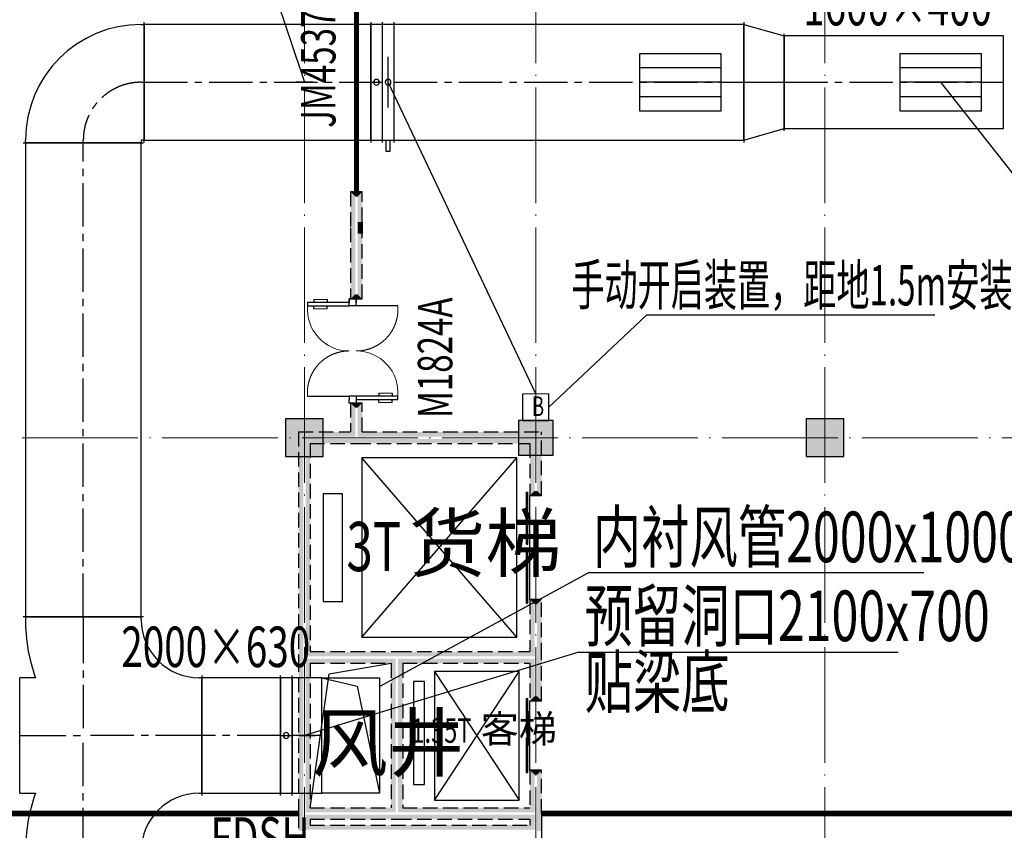
# Model space of a CAD drawing. Units: millimetres. Extents: x -20 to 5049665, y -2 to 1238264.
# Drawn here: x 4019327 to 4036349, y 477310 to 491329 of the extents above; entities that cross this region are included whole.
import ezdxf
from ezdxf.enums import TextEntityAlignment as Align

# ---------------------------------------------------------------- set-up
doc = ezdxf.new("R2010")
doc.units = ezdxf.units.MM
doc.header["$LTSCALE"] = 1000
for name, pattern in [('__DASH', [0.35, 0.25, -0.1]), ('CENTER2', [1.125, 0.75, -0.125, 0.125, -0.125]), ('DASH', [0.35, 0.25, -0.1]), ('DASHED2', [0.375, 0.25, -0.125]), ('DOTE', [2.42, 2, -0.2, 0.02, -0.2])]:
    doc.linetypes.add(name, pattern=pattern)
for name, color, linetype, lineweight in [('COLU', 7, 'Continuous', 40), ('DOTE', 8, 'DOTE', 9), ('H-排烟-标注', 3, 'Continuous', 25), ('H-排烟-阀门-消防', 6, 'Continuous', 25), ('H-文字说明', 3, 'Continuous', 25)]:
    doc.layers.add(name, color=color, linetype=linetype, lineweight=lineweight)
for name, color, linetype in [('DIM_LEAD', 3, 'Continuous'), ('DOOR_FIRE', 4, 'Continuous'), ('DUCT-排烟中心线', 5, 'CENTER2'), ('DUCT-排烟标注', 3, 'Continuous'), ('DUCT-排烟法兰', 4, 'Continuous'), ('DUCT-排烟管', 2, 'Continuous'), ('DUCT-排烟管端线', 4, 'Continuous'), ('DUCT-排烟阀门', 7, 'Continuous'), ('EVTR', 2, 'Continuous'), ('H-留洞标注', 6, 'Continuous'), ('H-通风-设备', 4, 'Continuous'), ('H-风口标注', 3, 'Continuous'), ('PUB_TEXT', 7, 'Continuous'), ('PUB_WALL', 9, 'Continuous'), ('WALL', 7, 'Continuous'), ('WINDOW', 4, 'Continuous'), ('WINDOW_TEXT', 7, 'Continuous'), ('分区', 2, 'Continuous'), ('屋面', 133, 'Continuous')]:
    doc.layers.add(name, color=color, linetype=linetype)
doc.layers.add('DOOR_FIRE_TEXT', color=7, linetype='Continuous', plot=False)
doc.styles.add('_TCH_DIM', font='SIMPLEX', dxfattribs={"bigfont": 'GBCBIG'})
doc.styles.add('_TCH_WINDOW', font='SIMPLEX', dxfattribs={"height": 3.5, "bigfont": 'GBCBIG'})
doc.styles.add('K-HZ', font='tssdeng.shx', dxfattribs={"width": 0.65, "bigfont": 'gbcbig.shx'})
doc.styles.add('WZ', font='tssdeng.shx', dxfattribs={"width": 0.4, "bigfont": '@gbcbig.shx'})

# ---------------------------------------------------------------- blocks, each defined once
blk = doc.blocks.new('1400x1000')
at = {"layer": 'DUCT-排烟标注', "color": 3, "ltscale": 300}
blk.add_lwpolyline([(4604703, 421090), (4606103, 421090), (4606103, 420090), (4604703, 420090)], close=True, dxfattribs=at)
for points in [[(4604703, 420840), (4606103, 420840)], [(4604703, 420590), (4606103, 420590)], [(4604703, 420340), (4606103, 420340)]]:
    blk.add_lwpolyline(points, dxfattribs=at)
blk = doc.blocks.new('tt43t')
at = {"layer": 'H-通风-设备', "color": 6}
blk.add_lwpolyline([(14759792, 952670), (14760248, 952670), (14760248, 953126), (14759792, 953126)], close=True, dxfattribs=at)
at = {"layer": 'H-文字说明', "style": 'K-HZ', "width": 0.7}
blk.add_text('B', height=342, dxfattribs=at).set_placement((14759951, 952743))
blk = doc.blocks.new('1111')
at = {"layer": '屋面', "ltscale": 300}
h = blk.add_hatch(color=7, dxfattribs=at)
h.dxf.hatch_style = 1
h.paths.add_polyline_path([(5587601, 542221), (5587601, 542721), (5587101, 542721), (5587101, 542221)])
h.paths.add_polyline_path([(5587601, 546021), (5587601, 546521), (5587101, 546521), (5587101, 546021)])
h.paths.add_polyline_path([(5587601, 553996), (5587601, 554646), (5586951, 554646), (5586951, 553996)])
h.paths.add_polyline_path([(5587601, 566996), (5587601, 567646), (5586951, 567646), (5586951, 566996)])
h.paths.add_polyline_path([(5587601, 579996), (5587601, 580646), (5586951, 580646), (5586951, 579996)])
h.paths.add_polyline_path([(5587601, 592996), (5587601, 593646), (5586951, 593646), (5586951, 592996)])
h.paths.add_polyline_path([(5587601, 601121), (5587601, 601621), (5587101, 601621), (5587101, 601121)])
h.paths.add_polyline_path([(5587601, 604921), (5587601, 605421), (5587101, 605421), (5587101, 604921)])
h.paths.add_polyline_path([(5578301, 542221), (5578301, 542821), (5577701, 542821), (5577701, 542221)])
h.paths.add_polyline_path([(5578301, 545921), (5578301, 546521), (5577701, 546521), (5577701, 545921)])
h.paths.add_polyline_path([(5578276, 553996), (5578276, 554646), (5577626, 554646), (5577626, 553996)])
h.paths.add_polyline_path([(5578276, 566996), (5578276, 567646), (5577626, 567646), (5577626, 566996)])
h.paths.add_polyline_path([(5578276, 579996), (5578276, 580646), (5577626, 580646), (5577626, 579996)])
h.paths.add_polyline_path([(5578276, 592996), (5578276, 593646), (5577626, 593646), (5577626, 592996)])
h.paths.add_polyline_path([(5578301, 601121), (5578301, 601721), (5577701, 601721), (5577701, 601121)])
h.paths.add_polyline_path([(5578301, 604821), (5578301, 605421), (5577701, 605421), (5577701, 604821)])
h.paths.add_polyline_path([(5569276, 604771), (5569276, 605421), (5568626, 605421), (5568626, 604771)])
h.paths.add_polyline_path([(5569276, 592996), (5569276, 593646), (5568626, 593646), (5568626, 592996)])
h.paths.add_polyline_path([(5569276, 579996), (5569276, 580646), (5568626, 580646), (5568626, 579996)])
h.paths.add_polyline_path([(5569276, 566996), (5569276, 567646), (5568626, 567646), (5568626, 566996)])
h.paths.add_polyline_path([(5569276, 553996), (5569276, 554646), (5568626, 554646), (5568626, 553996)])
h.paths.add_polyline_path([(5569276, 542221), (5569276, 542871), (5568626, 542871), (5568626, 542221)])
h.paths.add_polyline_path([(5560276, 604771), (5560276, 605421), (5559626, 605421), (5559626, 604771)])
h.paths.add_polyline_path([(5560276, 592996), (5560276, 593646), (5559626, 593646), (5559626, 592996)])
h.paths.add_polyline_path([(5560276, 579996), (5560276, 580646), (5559626, 580646), (5559626, 579996)])
h.paths.add_polyline_path([(5560276, 566996), (5560276, 567646), (5559626, 567646), (5559626, 566996)])
h.paths.add_polyline_path([(5560276, 553996), (5560276, 554646), (5559626, 554646), (5559626, 553996)])
h.paths.add_polyline_path([(5560276, 542221), (5560276, 542871), (5559626, 542871), (5559626, 542221)])
h.paths.add_polyline_path([(5551276, 604771), (5551276, 605421), (5550626, 605421), (5550626, 604771)])
h.paths.add_polyline_path([(5551276, 592996), (5551276, 593646), (5550626, 593646), (5550626, 592996)])
h.paths.add_polyline_path([(5551276, 579996), (5551276, 580646), (5550626, 580646), (5550626, 579996)])
h.paths.add_polyline_path([(5551276, 566996), (5551276, 567646), (5550626, 567646), (5550626, 566996)])
h.paths.add_polyline_path([(5551276, 553996), (5551276, 554646), (5550626, 554646), (5550626, 553996)])
h.paths.add_polyline_path([(5551276, 542221), (5551276, 542871), (5550626, 542871), (5550626, 542221)])
h.paths.add_polyline_path([(5542276, 604771), (5542276, 605421), (5541626, 605421), (5541626, 604771)])
h.paths.add_polyline_path([(5542276, 592996), (5542276, 593646), (5541626, 593646), (5541626, 592996)])
h.paths.add_polyline_path([(5542276, 579996), (5542276, 580646), (5541626, 580646), (5541626, 579996)])
h.paths.add_polyline_path([(5542276, 566996), (5542276, 567646), (5541626, 567646), (5541626, 566996)])
h.paths.add_polyline_path([(5542276, 553996), (5542276, 554646), (5541626, 554646), (5541626, 553996)])
h.paths.add_polyline_path([(5542276, 542221), (5542276, 542871), (5541626, 542871), (5541626, 542221)])
h.paths.add_polyline_path([(5533276, 604771), (5533276, 605421), (5532626, 605421), (5532626, 604771)])
h.paths.add_polyline_path([(5533276, 592996), (5533276, 593646), (5532626, 593646), (5532626, 592996)])
h.paths.add_polyline_path([(5533276, 579996), (5533276, 580646), (5532626, 580646), (5532626, 579996)])
h.paths.add_polyline_path([(5533276, 566996), (5533276, 567646), (5532626, 567646), (5532626, 566996)])
h.paths.add_polyline_path([(5533276, 553996), (5533276, 554646), (5532626, 554646), (5532626, 553996)])
h.paths.add_polyline_path([(5533276, 542221), (5533276, 542871), (5532626, 542871), (5532626, 542221)])
h.paths.add_polyline_path([(5524276, 604771), (5524276, 605421), (5523626, 605421), (5523626, 604771)])
h.paths.add_polyline_path([(5524276, 592996), (5524276, 593646), (5523626, 593646), (5523626, 592996)])
h.paths.add_polyline_path([(5524276, 579996), (5524276, 580646), (5523626, 580646), (5523626, 579996)])
h.paths.add_polyline_path([(5524276, 566996), (5524276, 567646), (5523626, 567646), (5523626, 566996)])
h.paths.add_polyline_path([(5524276, 553996), (5524276, 554646), (5523626, 554646), (5523626, 553996)])
h.paths.add_polyline_path([(5524276, 542221), (5524276, 542871), (5523626, 542871), (5523626, 542221)])
h.paths.add_polyline_path([(5515501, 604771), (5515501, 605421), (5514851, 605421), (5514851, 604771)])
h.paths.add_polyline_path([(5514701, 604771), (5514701, 605421), (5514051, 605421), (5514051, 604771)])
h.paths.add_polyline_path([(5515501, 592996), (5515501, 593646), (5514851, 593646), (5514851, 592996)])
h.paths.add_polyline_path([(5514701, 592996), (5514701, 593646), (5514051, 593646), (5514051, 592996)])
h.paths.add_polyline_path([(5515501, 579996), (5515501, 580646), (5514851, 580646), (5514851, 579996)])
h.paths.add_polyline_path([(5514701, 579996), (5514701, 580646), (5514051, 580646), (5514051, 579996)])
h.paths.add_polyline_path([(5515501, 566996), (5515501, 567646), (5514851, 567646), (5514851, 566996)])
h.paths.add_polyline_path([(5514701, 566996), (5514701, 567646), (5514051, 567646), (5514051, 566996)])
h.paths.add_polyline_path([(5515501, 553996), (5515501, 554646), (5514851, 554646), (5514851, 553996)])
h.paths.add_polyline_path([(5514701, 553996), (5514701, 554646), (5514051, 554646), (5514051, 553996)])
h.paths.add_polyline_path([(5515501, 542221), (5515501, 542871), (5514851, 542871), (5514851, 542221)])
h.paths.add_polyline_path([(5514701, 542221), (5514701, 542871), (5514051, 542871), (5514051, 542221)])
h.paths.add_polyline_path([(5505926, 604771), (5505926, 605421), (5505276, 605421), (5505276, 604771)])
h.paths.add_polyline_path([(5505926, 592996), (5505926, 593646), (5505276, 593646), (5505276, 592996)])
h.paths.add_polyline_path([(5505926, 579996), (5505926, 580646), (5505276, 580646), (5505276, 579996)])
h.paths.add_polyline_path([(5505926, 566996), (5505926, 567646), (5505276, 567646), (5505276, 566996)])
h.paths.add_polyline_path([(5505926, 553996), (5505926, 554646), (5505276, 554646), (5505276, 553996)])
h.paths.add_polyline_path([(5505926, 542221), (5505926, 542871), (5505276, 542871), (5505276, 542221)])
h.paths.add_polyline_path([(5497826, 604771), (5497826, 605421), (5497176, 605421), (5497176, 604771)])
h.paths.add_polyline_path([(5497826, 592996), (5497826, 593646), (5497176, 593646), (5497176, 592996)])
h.paths.add_polyline_path([(5497826, 566996), (5497826, 567646), (5497176, 567646), (5497176, 566996)])
h.paths.add_polyline_path([(5497826, 579996), (5497826, 580646), (5497176, 580646), (5497176, 579996)])
h.paths.add_polyline_path([(5497826, 553996), (5497826, 554646), (5497176, 554646), (5497176, 553996)])
h.paths.add_polyline_path([(5497826, 542221), (5497826, 542871), (5497176, 542871), (5497176, 542221)])
h.paths.add_polyline_path([(5493801, 604821), (5493801, 605421), (5493201, 605421), (5493201, 604821)])
h.paths.add_polyline_path([(5493801, 593021), (5493801, 593621), (5493201, 593621), (5493201, 593021)])
h.paths.add_polyline_path([(5493801, 567021), (5493801, 567621), (5493201, 567621), (5493201, 567021)])
h.paths.add_polyline_path([(5493801, 580021), (5493801, 580621), (5493201, 580621), (5493201, 580021)])
h.paths.add_polyline_path([(5493801, 554021), (5493801, 554621), (5493201, 554621), (5493201, 554021)])
h.paths.add_polyline_path([(5493801, 542221), (5493801, 542821), (5493201, 542821), (5493201, 542221)])
h.paths.add_polyline_path([(5488826, 604771), (5488826, 605421), (5488176, 605421), (5488176, 604771)])
h.paths.add_polyline_path([(5488826, 592996), (5488826, 593646), (5488176, 593646), (5488176, 592996)])
h.paths.add_polyline_path([(5488826, 566996), (5488826, 567646), (5488176, 567646), (5488176, 566996)])
h.paths.add_polyline_path([(5488826, 579996), (5488826, 580646), (5488176, 580646), (5488176, 579996)])
h.paths.add_polyline_path([(5488826, 553996), (5488826, 554646), (5488176, 554646), (5488176, 553996)])
h.paths.add_polyline_path([(5488826, 542221), (5488826, 542871), (5488176, 542871), (5488176, 542221)])
h.paths.add_polyline_path([(5479826, 604771), (5479826, 605421), (5479176, 605421), (5479176, 604771)])
h.paths.add_polyline_path([(5479826, 592996), (5479826, 593646), (5479176, 593646), (5479176, 592996)])
h.paths.add_polyline_path([(5479826, 566996), (5479826, 567646), (5479176, 567646), (5479176, 566996)])
h.paths.add_polyline_path([(5479826, 579996), (5479826, 580646), (5479176, 580646), (5479176, 579996)])
h.paths.add_polyline_path([(5479826, 553996), (5479826, 554646), (5479176, 554646), (5479176, 553996)])
h.paths.add_polyline_path([(5479826, 542221), (5479826, 542871), (5479176, 542871), (5479176, 542221)])
h.paths.add_polyline_path([(5470826, 604771), (5470826, 605421), (5470176, 605421), (5470176, 604771)])
h.paths.add_polyline_path([(5470826, 592996), (5470826, 593646), (5470176, 593646), (5470176, 592996)])
h.paths.add_polyline_path([(5470826, 566996), (5470826, 567646), (5470176, 567646), (5470176, 566996)])
h.paths.add_polyline_path([(5470826, 579996), (5470826, 580646), (5470176, 580646), (5470176, 579996)])
h.paths.add_polyline_path([(5470826, 553996), (5470826, 554646), (5470176, 554646), (5470176, 553996)])
h.paths.add_polyline_path([(5470826, 542221), (5470826, 542871), (5470176, 542871), (5470176, 542221)])
h.paths.add_polyline_path([(5465801, 604821), (5465801, 605421), (5465201, 605421), (5465201, 604821)])
h.paths.add_polyline_path([(5465801, 593021), (5465801, 593621), (5465201, 593621), (5465201, 593021)])
h.paths.add_polyline_path([(5465801, 567021), (5465801, 567621), (5465201, 567621), (5465201, 567021)])
h.paths.add_polyline_path([(5465801, 580021), (5465801, 580621), (5465201, 580621), (5465201, 580021)])
h.paths.add_polyline_path([(5465801, 554021), (5465801, 554621), (5465201, 554621), (5465201, 554021)])
h.paths.add_polyline_path([(5465801, 542221), (5465801, 542821), (5465201, 542821), (5465201, 542221)])
h.paths.add_polyline_path([(5461826, 604771), (5461826, 605421), (5461176, 605421), (5461176, 604771)])
h.paths.add_polyline_path([(5461826, 592996), (5461826, 593646), (5461176, 593646), (5461176, 592996)])
h.paths.add_polyline_path([(5461826, 566996), (5461826, 567646), (5461176, 567646), (5461176, 566996)])
h.paths.add_polyline_path([(5461826, 579996), (5461826, 580646), (5461176, 580646), (5461176, 579996)])
h.paths.add_polyline_path([(5461826, 553996), (5461826, 554646), (5461176, 554646), (5461176, 553996)])
h.paths.add_polyline_path([(5461826, 542221), (5461826, 542871), (5461176, 542871), (5461176, 542221)])
h.paths.add_polyline_path([(5453726, 604771), (5453726, 605421), (5453076, 605421), (5453076, 604771)])
h.paths.add_polyline_path([(5453726, 592996), (5453726, 593646), (5453076, 593646), (5453076, 592996)])
h.paths.add_polyline_path([(5453726, 579996), (5453726, 580646), (5453076, 580646), (5453076, 579996)])
h.paths.add_polyline_path([(5453726, 566996), (5453726, 567646), (5453076, 567646), (5453076, 566996)])
h.paths.add_polyline_path([(5453726, 553996), (5453726, 554646), (5453076, 554646), (5453076, 553996)])
h.paths.add_polyline_path([(5453726, 542221), (5453726, 542871), (5453076, 542871), (5453076, 542221)])
h.paths.add_polyline_path([(5444951, 604771), (5444951, 605421), (5444301, 605421), (5444301, 604771)])
h.paths.add_polyline_path([(5444151, 604771), (5444151, 605421), (5443501, 605421), (5443501, 604771)])
h.paths.add_polyline_path([(5444951, 592996), (5444951, 593646), (5444301, 593646), (5444301, 592996)])
h.paths.add_polyline_path([(5444151, 592996), (5444151, 593646), (5443501, 593646), (5443501, 592996)])
h.paths.add_polyline_path([(5444951, 579996), (5444951, 580646), (5444301, 580646), (5444301, 579996)])
h.paths.add_polyline_path([(5444151, 579996), (5444151, 580646), (5443501, 580646), (5443501, 579996)])
h.paths.add_polyline_path([(5444951, 566996), (5444951, 567646), (5444301, 567646), (5444301, 566996)])
h.paths.add_polyline_path([(5444151, 566996), (5444151, 567646), (5443501, 567646), (5443501, 566996)])
h.paths.add_polyline_path([(5444951, 553996), (5444951, 554646), (5444301, 554646), (5444301, 553996)])
h.paths.add_polyline_path([(5444151, 553996), (5444151, 554646), (5443501, 554646), (5443501, 553996)])
h.paths.add_polyline_path([(5444951, 542221), (5444951, 542871), (5444301, 542871), (5444301, 542221)])
h.paths.add_polyline_path([(5444151, 542221), (5444151, 542871), (5443501, 542871), (5443501, 542221)])
h.paths.add_polyline_path([(5435376, 604771), (5435376, 605421), (5434726, 605421), (5434726, 604771)])
h.paths.add_polyline_path([(5435376, 592996), (5435376, 593646), (5434726, 593646), (5434726, 592996)])
h.paths.add_polyline_path([(5435376, 579996), (5435376, 580646), (5434726, 580646), (5434726, 579996)])
h.paths.add_polyline_path([(5435376, 566996), (5435376, 567646), (5434726, 567646), (5434726, 566996)])
h.paths.add_polyline_path([(5435376, 553996), (5435376, 554646), (5434726, 554646), (5434726, 553996)])
h.paths.add_polyline_path([(5435376, 542221), (5435376, 542871), (5434726, 542871), (5434726, 542221)])
h.paths.add_polyline_path([(5426376, 604771), (5426376, 605421), (5425726, 605421), (5425726, 604771)])
h.paths.add_polyline_path([(5426376, 592996), (5426376, 593646), (5425726, 593646), (5425726, 592996)])
h.paths.add_polyline_path([(5426376, 579996), (5426376, 580646), (5425726, 580646), (5425726, 579996)])
h.paths.add_polyline_path([(5426376, 566996), (5426376, 567646), (5425726, 567646), (5425726, 566996)])
h.paths.add_polyline_path([(5426376, 553996), (5426376, 554646), (5425726, 554646), (5425726, 553996)])
h.paths.add_polyline_path([(5426376, 542221), (5426376, 542871), (5425726, 542871), (5425726, 542221)])
h.paths.add_polyline_path([(5417376, 604771), (5417376, 605421), (5416726, 605421), (5416726, 604771)])
h.paths.add_polyline_path([(5417376, 592996), (5417376, 593646), (5416726, 593646), (5416726, 592996)])
h.paths.add_polyline_path([(5417376, 579996), (5417376, 580646), (5416726, 580646), (5416726, 579996)])
h.paths.add_polyline_path([(5417376, 566996), (5417376, 567646), (5416726, 567646), (5416726, 566996)])
h.paths.add_polyline_path([(5417376, 553996), (5417376, 554646), (5416726, 554646), (5416726, 553996)])
h.paths.add_polyline_path([(5417376, 542221), (5417376, 542871), (5416726, 542871), (5416726, 542221)])
h.paths.add_polyline_path([(5408376, 604771), (5408376, 605421), (5407726, 605421), (5407726, 604771)])
h.paths.add_polyline_path([(5408376, 592996), (5408376, 593646), (5407726, 593646), (5407726, 592996)])
h.paths.add_polyline_path([(5408376, 579996), (5408376, 580646), (5407726, 580646), (5407726, 579996)])
h.paths.add_polyline_path([(5408376, 566996), (5408376, 567646), (5407726, 567646), (5407726, 566996)])
h.paths.add_polyline_path([(5408376, 553996), (5408376, 554646), (5407726, 554646), (5407726, 553996)])
h.paths.add_polyline_path([(5408376, 542221), (5408376, 542871), (5407726, 542871), (5407726, 542221)])
h.paths.add_polyline_path([(5399376, 604771), (5399376, 605421), (5398726, 605421), (5398726, 604771)])
h.paths.add_polyline_path([(5399376, 592996), (5399376, 593646), (5398726, 593646), (5398726, 592996)])
h.paths.add_polyline_path([(5399376, 579996), (5399376, 580646), (5398726, 580646), (5398726, 579996)])
h.paths.add_polyline_path([(5399376, 566996), (5399376, 567646), (5398726, 567646), (5398726, 566996)])
h.paths.add_polyline_path([(5399376, 553996), (5399376, 554646), (5398726, 554646), (5398726, 553996)])
h.paths.add_polyline_path([(5399376, 542221), (5399376, 542871), (5398726, 542871), (5398726, 542221)])
h.paths.add_polyline_path([(5390376, 604771), (5390376, 605421), (5389726, 605421), (5389726, 604771)])
h.paths.add_polyline_path([(5390376, 592996), (5390376, 593646), (5389726, 593646), (5389726, 592996)])
h.paths.add_polyline_path([(5390376, 579996), (5390376, 580646), (5389726, 580646), (5389726, 579996)])
h.paths.add_polyline_path([(5390376, 566996), (5390376, 567646), (5389726, 567646), (5389726, 566996)])
h.paths.add_polyline_path([(5390376, 553996), (5390376, 554646), (5389726, 554646), (5389726, 553996)])
h.paths.add_polyline_path([(5390376, 542221), (5390376, 542871), (5389726, 542871), (5389726, 542221)])
h.paths.add_polyline_path([(5381301, 604821), (5381301, 605421), (5380701, 605421), (5380701, 604821)])
h.paths.add_polyline_path([(5381301, 601121), (5381301, 601721), (5380701, 601721), (5380701, 601121)])
h.paths.add_polyline_path([(5381376, 592996), (5381376, 593646), (5380726, 593646), (5380726, 592996)])
h.paths.add_polyline_path([(5381376, 579996), (5381376, 580646), (5380726, 580646), (5380726, 579996)])
h.paths.add_polyline_path([(5381376, 566996), (5381376, 567646), (5380726, 567646), (5380726, 566996)])
h.paths.add_polyline_path([(5381376, 553996), (5381376, 554646), (5380726, 554646), (5380726, 553996)])
h.paths.add_polyline_path([(5381301, 545921), (5381301, 546521), (5380701, 546521), (5380701, 545921)])
h.paths.add_polyline_path([(5381301, 542221), (5381301, 542821), (5380701, 542821), (5380701, 542221)])
h.paths.add_polyline_path([(5371901, 604921), (5371901, 605421), (5371401, 605421), (5371401, 604921)])
h.paths.add_polyline_path([(5371901, 601121), (5371901, 601621), (5371401, 601621), (5371401, 601121)])
h.paths.add_polyline_path([(5372051, 592996), (5372051, 593646), (5371401, 593646), (5371401, 592996)])
h.paths.add_polyline_path([(5372051, 579996), (5372051, 580646), (5371401, 580646), (5371401, 579996)])
h.paths.add_polyline_path([(5372051, 566996), (5372051, 567646), (5371401, 567646), (5371401, 566996)])
h.paths.add_polyline_path([(5372051, 553996), (5372051, 554646), (5371401, 554646), (5371401, 553996)])
h.paths.add_polyline_path([(5371901, 546021), (5371901, 546521), (5371401, 546521), (5371401, 546021)])
h.paths.add_polyline_path([(5371901, 542221), (5371901, 542721), (5371401, 542721), (5371401, 542221)])
at = {"layer": 'COLU', "color": 6, "lineweight": -3}
for points in [[(5461826, 579996), (5461826, 580646), (5461176, 580646), (5461176, 579996)], [(5470826, 579996), (5470826, 580646), (5470176, 580646), (5470176, 579996)], [(5465801, 580021), (5465801, 580621), (5465201, 580621), (5465201, 580021)]]:
    blk.add_lwpolyline(points, close=True, dxfattribs=at)
blk = doc.blocks.new('$DorLib2D$00000013')
at = {"linetype": 'DASHED2'}
for p, q in [((-0.4333, 0.3972), (-0.4333, -0.0028)), ((0.4333, -0.4694), (0.4333, -0.0694))]:
    blk.add_line(p, q, dxfattribs=at)
for p, q in [((0.4333, 0.3972), (0.4333, -0.0028)), ((0.4667, 0.3972), (0.4333, 0.3972)), ((0.4667, -0.0028), (0.4667, 0.3972)), ((0.4051, 0.3441), (0.4333, 0.3441)), ((0.4949, 0.3441), (0.4667, 0.3441)), ((0.4051, 0.2158), (0.4333, 0.2158)), ((0.4949, 0.2158), (0.4667, 0.2158)), ((-0.5, -0.0028), (-0.4667, -0.0028)), ((-0.4333, -0.0028), (-0.5, -0.0028)), ((-0.5, -0.0028), (-0.5, -0.0694)), ((-0.5, -0.0028), (-0.5, -0.0028)), ((-0.4333, -0.0694), (-0.5, -0.0694)), ((-0.5, -0.0694), (-0.5, -0.0694)), ((-0.5, -0.0694), (-0.4667, -0.0694)), ((-0.4333, -0.0028), (-0.4667, -0.0028)), ((-0.4667, -0.0694), (-0.4667, -0.4694)), ((-0.4333, -0.0694), (-0.4667, -0.0694)), ((-0.4333, -0.0028), (-0.4333, -0.0694)), ((-0.4333, -0.4694), (-0.4333, -0.0694)), ((0.4333, -0.0028), (0.4333, -0.0694)), ((0.4333, -0.0028), (0.4667, -0.0028)), ((0.4333, -0.0028), (0.5, -0.0028)), ((0.4333, -0.0694), (0.4667, -0.0694)), ((0.5, -0.0694), (0.4667, -0.0694)), ((0.5, -0.0028), (0.5, -0.0694)), ((0.5, -0.0028), (0.5, -0.0028)), ((0.5, -0.0694), (0.5, -0.0694)), ((-0.4949, -0.2798), (-0.4667, -0.2798)), ((-0.4051, -0.2798), (-0.4333, -0.2798)), ((-0.4949, -0.4081), (-0.4667, -0.4081)), ((-0.4667, -0.4694), (-0.4333, -0.4694)), ((-0.4051, -0.4081), (-0.4333, -0.4081))]:
    blk.add_line(p, q)
at = {"lineweight": 13}
for p, q in [((0.4051, 0.3441), (0.4051, 0.2158)), ((0.4949, 0.3441), (0.4949, 0.2158)), ((-0.4949, -0.4081), (-0.4949, -0.2798)), ((-0.4051, -0.4081), (-0.4051, -0.2798))]:
    blk.add_line(p, q, dxfattribs=at)
at = {"linetype": 'DASHED2', "lineweight": 13}
for centre, start, end in [((-0.4, -0.0014), 359.80068, 94.78054), ((0.4, -0.0708), 179.80068, 274.78054)]:
    blk.add_arc(centre, 0.4, start, end, dxfattribs=at)
at = {"lineweight": 13}
for centre, start, end in [((0.4, -0.0014), 85.21946, 180.19932), ((-0.4, -0.0708), 265.21946, 0.19932)]:
    blk.add_arc(centre, 0.4, start, end, dxfattribs=at)
blk = doc.blocks.new('$DORLIB2D$00000127')
at = {"color": 0}
for points in [[(-0.5333, 0.7949), (-0.5333, 0.6904)], [(-0.0333, 0.7949), (-0.5333, 0.7949)], [(-0.0333, 0.7949), (-0.0333, 0.6904)], [(0.5333, 0.7949), (0.0333, 0.7949)], [(0.0333, 0.7949), (0.0333, 0.6904)], [(0.5333, 0.7949), (0.5333, 0.6904)], [(-0.0333, 0.6904), (-0.5333, 0.6904)], [(0.5333, 0.6904), (0.0333, 0.6904)], [(0.5, 0.5), (-0.5, 0.5)]]:
    blk.add_lwpolyline(points, dxfattribs=at)
blk = doc.blocks.new('$DorLib2D$00000213')
at = {"color": 0, "linetype": 'DASH', "const_width": 0.02}
blk.add_lwpolyline([(0.5, 0), (-0.5, 0)], dxfattribs=at)
blk = doc.blocks.new('24061201')
at = {"layer": 'PUB_WALL', "linetype": 'ByBlock'}
for points in [[(654885.2, 626316.4), (654685.2, 626316.4), (654765.2, 626236.4), (654805.2, 626236.4)], [(654685.2, 626316.4), (654685.2, 625696.4), (654765.2, 625696.4), (654765.2, 626236.4)], [(654885.2, 625796.4), (654885.2, 626316.4), (654805.2, 626236.4), (654805.2, 625716.4)], [(654885.2, 625796.4), (654885.2, 625796.4), (654885.2, 625716.4), (654805.2, 625716.4)], [(654885.2, 625796.4), (654885.2, 625596.4), (654805.2, 625596.4), (654805.2, 625796.4)], [(654685.2, 625696.4), (654685.2, 624466.4), (654765.2, 624546.4), (654765.2, 625696.4)], [(654885.2, 625596.4), (654885.2, 625596.4), (654885.2, 625676.4), (654805.2, 625676.4)], [(654885.2, 624466.4), (654885.2, 625596.4), (654805.2, 625676.4), (654805.2, 624546.4)], [(654685.2, 624466.4), (654885.2, 624466.4), (654805.2, 624546.4), (654765.2, 624546.4)], [(654885.2, 622666.4), (654685.2, 622666.4), (654765.2, 622586.4), (654805.2, 622586.4)], [(654685.2, 622666.4), (654685.2, 622166.4), (654765.2, 622086.4), (654765.2, 622586.4)], [(654885.2, 622166.4), (654885.2, 622666.4), (654805.2, 622586.4), (654805.2, 622086.4)], [(653785.2, 622166.4), (654685.2, 622166.4), (654765.2, 622086.4), (653865.2, 622086.4)], [(653785.2, 622166.4), (653785.2, 618266.4), (653865.2, 618266.4), (653865.2, 622086.4)], [(654885.2, 622166.4), (657985.2, 622166.4), (657905.2, 622086.4), (654805.2, 622086.4)], [(657985.2, 621066.4), (657985.2, 622166.4), (657905.2, 622086.4), (657905.2, 621146.4)], [(653985.2, 621966.4), (654785.2, 621966.4), (654785.2, 622046.4), (653905.2, 622046.4)], [(653985.2, 621966.4), (653985.2, 618366.4), (653905.2, 618286.4), (653905.2, 622046.4)], [(654785.2, 621966.4), (657785.2, 621966.4), (657865.2, 622046.4), (654785.2, 622046.4)], [(657785.2, 621966.4), (657785.2, 621066.4), (657865.2, 621146.4), (657865.2, 622046.4)], [(657785.2, 621066.4), (657985.2, 621066.4), (657905.2, 621146.4), (657865.2, 621146.4)], [(657985.2, 619266.4), (657785.2, 619266.4), (657865.2, 619186.4), (657905.2, 619186.4)], [(657785.2, 619266.4), (657785.2, 618366.4), (657865.2, 618286.4), (657865.2, 619186.4)], [(657985.2, 618266.4), (657985.2, 619266.4), (657905.2, 619186.4), (657905.2, 618266.4)], [(653785.2, 618266.4), (653785.2, 615564.8), (653865.2, 615564.8), (653865.2, 618266.4)], [(653985.2, 618366.4), (655485.2, 618366.4), (655485.2, 618286.4), (653905.2, 618286.4)], [(655485.2, 618366.4), (657785.2, 618366.4), (657865.2, 618286.4), (655485.2, 618286.4)], [(657985.2, 617516.4), (657985.2, 618266.4), (657905.2, 618266.4), (657905.2, 617596.4)], [(653985.2, 618166.4), (653985.2, 615666.4), (653905.2, 615586.4), (653905.2, 618246.4)], [(653985.2, 618166.4), (655385.2, 618166.4), (655465.2, 618246.4), (653905.2, 618246.4)], [(655385.2, 618166.4), (655385.2, 615666.4), (655465.2, 615586.4), (655465.2, 618246.4)], [(655585.2, 618166.4), (657785.2, 618166.4), (657865.2, 618246.4), (655505.2, 618246.4)], [(655585.2, 618166.4), (655585.2, 615666.4), (655505.2, 615586.4), (655505.2, 618246.4)], [(657785.2, 618166.4), (657785.2, 617516.4), (657865.2, 617596.4), (657865.2, 618246.4)], [(657785.2, 617516.4), (657985.2, 617516.4), (657905.2, 617596.4), (657865.2, 617596.4)], [(657985.2, 616316.4), (657785.2, 616316.4), (657865.2, 616236.4), (657905.2, 616236.4)], [(657785.2, 616316.4), (657785.2, 615666.4), (657865.2, 615586.4), (657865.2, 616236.4)], [(657985.2, 615566.4), (657985.2, 616316.4), (657905.2, 616236.4), (657905.2, 615566.4)], [(653785.2, 615566.4), (653785.2, 615266.4), (653865.2, 615266.4), (653865.2, 615566.4)], [(653985.2, 615666.4), (655385.2, 615666.4), (655465.2, 615586.4), (653905.2, 615586.4)], [(653985.2, 615466.4), (655485.2, 615466.4), (655485.2, 615546.4), (653905.2, 615546.4)], [(653985.2, 615466.4), (653985.2, 615366.4), (653905.2, 615286.4), (653905.2, 615546.4)], [(655485.2, 615466.4), (657785.2, 615466.4), (657865.2, 615546.4), (655485.2, 615546.4)], [(655585.2, 615666.4), (657785.2, 615666.4), (657865.2, 615586.4), (655505.2, 615586.4)], [(657785.2, 615466.4), (657785.2, 615366.4), (657865.2, 615286.4), (657865.2, 615546.4)], [(657985.2, 615566.4), (657985.2, 615266.4), (657905.2, 615266.4), (657905.2, 615566.4)], [(653985.2, 615366.4), (657785.2, 615366.4), (657865.2, 615286.4), (653905.2, 615286.4)]]:
    blk.add_hatch(color=252, dxfattribs=at).paths.add_polyline_path(points)
at = {"color": 252}
for p, q in [((656133.7, 618023.5), (657596, 615800)), ((656133.7, 615800), (657596, 618023.5))]:
    blk.add_line(p, q, dxfattribs=at)
for points in [[(656133.7, 615800), (657596, 615800), (657596, 618023.5), (656133.7, 618023.5)], [(655770.6, 616067.2), (655962.3, 616067.2), (655962.3, 617849.4), (655770.6, 617849.4)]]:
    blk.add_lwpolyline(points, close=True, dxfattribs=at)
at = {"color": 252, "linetype": '__DASH', "const_width": 100}
for points in [[(563985.2, 615566.4), (653785.2, 615566.4)], [(685785.2, 615566.4), (657985.2, 615566.4)]]:
    blk.add_lwpolyline(points, dxfattribs=at)
at = {"layer": 'DOTE', "color": 250}
for p, q in [((653885.2, 577724.5), (653885.2, 654168.1)), ((657885.2, 577724.5), (657885.2, 654168.1)), ((662885.2, 577724.5), (662885.2, 654168.1)), ((561885.2, 622066.4), (781885.2, 622066.4))]:
    blk.add_line(p, q, dxfattribs=at)
at = {"layer": 'EVTR', "color": 252}
for p, q in [((657560.2, 621716.4), (654880.2, 621716.4)), ((654880.2, 621716.4), (654880.2, 618616.4)), ((654880.2, 618616.4), (657560.2, 621716.4)), ((657560.2, 618616.4), (654880.2, 621716.4)), ((657560.2, 618616.4), (657560.2, 621716.4)), ((654545.2, 621096.4), (654210.2, 621096.4)), ((654210.2, 621096.4), (654210.2, 619236.4)), ((654545.2, 619236.4), (654545.2, 621096.4)), ((654210.2, 619236.4), (654545.2, 619236.4)), ((654880.2, 618616.4), (657560.2, 618616.4))]:
    blk.add_line(p, q, dxfattribs=at)
at = {"layer": 'WALL', "color": 252, "linetype": 'ByBlock'}
for p, q in [((654885.2, 626316.4), (654685.2, 626316.4)), ((654685.2, 626316.4), (654685.2, 625696.4)), ((654885.2, 625796.4), (654885.2, 626316.4)), ((654885.2, 625796.4), (654885.2, 625796.4)), ((654885.2, 625796.4), (654885.2, 625596.4)), ((654685.2, 625696.4), (654685.2, 624466.4)), ((654885.2, 625596.4), (654885.2, 625596.4)), ((654885.2, 624466.4), (654885.2, 625596.4)), ((654685.2, 624466.4), (654885.2, 624466.4)), ((654885.2, 622666.4), (654685.2, 622666.4)), ((654685.2, 622666.4), (654685.2, 622166.4)), ((654885.2, 622166.4), (654885.2, 622666.4)), ((653785.2, 622166.4), (654685.2, 622166.4)), ((653785.2, 622166.4), (653785.2, 618266.4)), ((654885.2, 622166.4), (657985.2, 622166.4)), ((657985.2, 621066.4), (657985.2, 622166.4)), ((653985.2, 621966.4), (654785.2, 621966.4)), ((653985.2, 621966.4), (653985.2, 618366.4)), ((654785.2, 621966.4), (657785.2, 621966.4)), ((657785.2, 621966.4), (657785.2, 621066.4)), ((657785.2, 621066.4), (657985.2, 621066.4)), ((657985.2, 619266.4), (657785.2, 619266.4)), ((657785.2, 619266.4), (657785.2, 618366.4)), ((657985.2, 618266.4), (657985.2, 619266.4)), ((653785.2, 618266.4), (653785.2, 615564.8)), ((653985.2, 618366.4), (655485.2, 618366.4)), ((655485.2, 618366.4), (657785.2, 618366.4)), ((657985.2, 617516.4), (657985.2, 618266.4)), ((653985.2, 618166.4), (653985.2, 615666.4)), ((653985.2, 618166.4), (655385.2, 618166.4)), ((655385.2, 618166.4), (655385.2, 615666.4)), ((655585.2, 618166.4), (657785.2, 618166.4)), ((655585.2, 618166.4), (655585.2, 615666.4)), ((657785.2, 618166.4), (657785.2, 617516.4)), ((657785.2, 617516.4), (657985.2, 617516.4)), ((657985.2, 616316.4), (657785.2, 616316.4)), ((657785.2, 616316.4), (657785.2, 615666.4)), ((657985.2, 615566.4), (657985.2, 616316.4)), ((653785.2, 615566.4), (653785.2, 615266.4)), ((653985.2, 615666.4), (655385.2, 615666.4)), ((655585.2, 615666.4), (657785.2, 615666.4)), ((657985.2, 615566.4), (657985.2, 615266.4)), ((653985.2, 615466.4), (655485.2, 615466.4)), ((653985.2, 615466.4), (653985.2, 615366.4)), ((653985.2, 615366.4), (657785.2, 615366.4)), ((655485.2, 615466.4), (657785.2, 615466.4)), ((657785.2, 615466.4), (657785.2, 615366.4))]:
    blk.add_line(p, q, dxfattribs=at)
at = {"layer": '屋面', "color": 252, "ltscale": 300}
for p, q in [((654314.9, 617981.1), (655385.2, 618166.4)), ((653985.2, 615666.4), (654314.9, 617981.1))]:
    blk.add_line(p, q, dxfattribs=at)
blk.add_lwpolyline([(657985.2, 615566.4), (657985.2, 609066.4), (653885.2, 609066.4), (653885.2, 600666.4), (657985.2, 600666.4), (657985.2, 584066.4), (685885.2, 584068.9), (685885.2, 594366.4), (689785.2, 594366.4), (689785.2, 606066.4), (685785.2, 606066.4), (685785.2, 615566.4), (657985.2, 615566.4)], dxfattribs=at)
at = {"layer": 'DOOR_FIRE', "color": 252, "linetype": 'ByBlock'}
ref = blk.add_blockref('$DorLib2D$00000213', (654785.2, 628566.4), dxfattribs=dict(at, xscale=-4500, yscale=4500, zscale=-4500, rotation=270))
ref.add_attrib('A', 'JM4537', (654422.9, 627426.4), dxfattribs={"layer": 'DOOR_FIRE_TEXT', "linetype": 'ByBlock', "height": 595, "rotation": 90, "style": '_TCH_WINDOW', "width": 0.705882})
at = {"layer": 'WINDOW', "color": 252, "linetype": 'ByBlock'}
ref = blk.add_blockref('$DorLib2D$00000013', (654785.2, 623566.4), dxfattribs=dict(at, xscale=1800, yscale=1800, zscale=1800, rotation=270))
ref.add_attrib('A', 'M1824A', (656441.7, 622406.4), dxfattribs={"layer": 'WINDOW_TEXT', "linetype": 'ByBlock', "height": 595, "rotation": 90, "style": '_TCH_WINDOW', "width": 0.705882})
at = {"layer": 'WINDOW', "color": 252, "xscale": 1800, "yscale": -200, "zscale": 1800, "rotation": 270}
blk.add_blockref('$DORLIB2D$00000127', (657885.2, 620166.4), dxfattribs=at)
at = {"layer": 'WINDOW', "color": 252, "linetype": 'ByBlock', "xscale": 1200, "yscale": -200, "zscale": 1200, "rotation": 270}
blk.add_blockref('$DORLIB2D$00000127', (657885.2, 616916.4), dxfattribs=at)
at = {"layer": '屋面', "color": 252, "linetype": 'DASH'}
blk.add_blockref('1111', (-4807615.8, 41745.2), dxfattribs=at)
at = {"layer": 'PUB_TEXT', "color": 252, "style": '_TCH_DIM'}
for s, height, p in [('货梯', 964.54, (655698, 619759.4)), ('风井', 964.54, (654014.2, 616310.4)), ('客梯', 482.27, (656933.6, 616789.5))]:
    blk.add_text(s, height=height, dxfattribs=at).set_placement(p)
at = {"layer": 'PUB_TEXT', "color": 252, "style": '_TCH_DIM', "width": 0.705882}
for s, height, p in [('3T', 850, (654612.3, 619759.4)), ('1.35T', 425, (655733.6, 616789.5))]:
    blk.add_text(s, height=height, dxfattribs=at).set_placement(p)

msp = doc.modelspace()

# ---------------------------------------------------------------- linework, layer by layer
at = {"layer": 'DIM_LEAD'}
for p, q in [((4025548.6, 479795.1), (4029165.9, 481766.5)), ((4029165.9, 481766.5), (4034960, 481766.5))]:
    msp.add_line(p, q, dxfattribs=at)
msp.add_lwpolyline([(4024548.6, 479949.6), (4025548.6, 479949.6), (4025548.6, 477949.6), (4024548.6, 477949.6)], close=True, dxfattribs=at)
msp.add_lwpolyline([(4024548.6, 479949.6), (4025159.8, 479805.5), (4025548.6, 477949.6)], dxfattribs=at)
at = {"layer": 'DOOR_FIRE', "color": 4, "ltscale": 300, "const_width": 100}
for points in [[(3934348.6, 477599.6), (4024148.6, 477599.6)], [(4056148.6, 477599.6), (4028348.6, 477599.6)]]:
    msp.add_lwpolyline(points, dxfattribs=at)
at = {"layer": 'DOTE', "color": 250}
msp.add_line((3932248.6, 484099.6), (4152248.6, 484099.6), dxfattribs=at)
at = {"layer": 'DUCT-排烟中心线'}
for p, q in [((4021426.8, 490247.4), (4021476.8, 490247.4)), ((4021477, 490247.4), (4025394.9, 490247.4)), ((4025795.5, 490247.4), (4031845.6, 490247.4)), ((4031845.8, 490247.4), (4032545.8, 490247.4)), ((4032546, 490247.4), (4036334.1, 490247.4)), ((4020426.8, 489197.4), (4020426.8, 489247.4)), ((4020426.8, 480999.6), (4020426.8, 489197.2)), ((4020426.8, 480999.6), (4020426.8, 480949.6)), ((4020426.8, 480949.6), (4020426.8, 478949.6)), ((4019326.8, 478949.6), (4019376.8, 478949.6)), ((4019376.8, 478949.6), (4020426.8, 478949.6)), ((4022426.8, 478949.6), (4020426.8, 478949.6)), ((4020426.8, 476949.6), (4020426.8, 478949.6)), ((4022476.8, 478949.6), (4022426.8, 478949.6)), ((4023834.7, 478949.6), (4022477, 478949.6)), ((4024548.6, 478949.6), (4024035.1, 478949.6))]:
    msp.add_line(p, q, dxfattribs=at)
msp.add_arc((4021426.8, 489247.4), 1000, 90, 180, dxfattribs=at)
at = {"layer": 'DUCT-排烟法兰'}
for p, q in [((4021476.9, 489207.4), (4021476.9, 491287.4)), ((4025395, 491287.4), (4025395, 489207.4)), ((4025595.2, 491287.4), (4025595.2, 489207.4)), ((4025795.4, 491287.4), (4025795.4, 489207.4)), ((4031845.7, 491287.4), (4031845.7, 489207.4)), ((4032545.9, 489407.4), (4032545.9, 491087.4)), ((4019386.8, 489197.3), (4021466.8, 489197.3)), ((4021466.8, 480999.7), (4019386.8, 480999.7)), ((4021466.8, 480999.5), (4019386.8, 480999.5)), ((4021466.8, 480999.5), (4019386.8, 480999.5)), ((4022476.9, 479989.6), (4022476.9, 477909.6)), ((4023834.8, 477909.6), (4023834.8, 479989.6)), ((4024035, 477909.6), (4024035, 479989.6))]:
    msp.add_line(p, q, dxfattribs=at)
at = {"layer": 'DUCT-排烟管'}
for p, q in [((4021426.8, 491247.4), (4021476.8, 491247.4)), ((4025394.9, 491247.4), (4021477, 491247.4)), ((4031845.6, 491247.4), (4025795.5, 491247.4)), ((4031845.8, 491247.4), (4032545.8, 491047.4)), ((4036334.1, 491047.4), (4032546, 491047.4)), ((4036334.1, 489447.4), (4036334.1, 491047.4)), ((4031845.8, 489247.4), (4032545.8, 489447.4)), ((4032546, 489447.4), (4036334.1, 489447.4)), ((4019426.8, 489197.4), (4019426.8, 489247.4)), ((4021476.8, 489247.4), (4021426.8, 489247.4)), ((4021426.8, 489247.4), (4021426.8, 489197.4)), ((4021477, 489247.4), (4025394.9, 489247.4)), ((4025795.5, 489247.4), (4031845.6, 489247.4)), ((4019426.8, 489197.2), (4019426.8, 480999.6)), ((4021426.8, 480999.6), (4021426.8, 489197.2)), ((4019426.8, 480999.6), (4019426.8, 480949.6)), ((4021426.8, 480949.6), (4021426.8, 480999.6)), ((4019376.8, 479949.6), (4019326.8, 479949.6)), ((4019598.3, 479949.6), (4019376.8, 479949.6)), ((4022476.8, 479949.6), (4022426.8, 479949.6)), ((4023834.7, 479949.6), (4022477, 479949.6)), ((4024548.6, 479949.6), (4024035.1, 479949.6)), ((4024548.6, 477949.6), (4024548.6, 479949.6)), ((4019326.8, 477949.6), (4019376.8, 477949.6)), ((4019376.8, 477949.6), (4019598.3, 477949.6)), ((4022426.8, 477949.6), (4022476.8, 477949.6)), ((4022477, 477949.6), (4023834.7, 477949.6)), ((4024035.1, 477949.6), (4024548.6, 477949.6))]:
    msp.add_line(p, q, dxfattribs=at)
for centre, radius, start, end in [((4021426.8, 489247.4), 2000, 90, 180), ((4022426.8, 480949.6), 3000, 180, 199.47122), ((4022426.8, 480949.6), 1000, 180, 270), ((4022426.8, 476949.6), 3000, 160.52878, 180), ((4022426.8, 476949.6), 1000, 90, 180)]:
    msp.add_arc(centre, radius, start, end, dxfattribs=at)
at = {"layer": 'DUCT-排烟管端线'}
for p, q in [((4021476.8, 491247.4), (4021476.8, 489247.4)), ((4021477, 491247.4), (4021477, 489247.4)), ((4025394.9, 489247.4), (4025394.9, 491247.4)), ((4025395.1, 491247.4), (4025395.1, 489247.4)), ((4025595.1, 491247.4), (4025595.1, 489247.4)), ((4025595.3, 491247.4), (4025595.3, 489247.4)), ((4025795.3, 491247.4), (4025795.3, 489247.4)), ((4025795.5, 491247.4), (4025795.5, 489247.4)), ((4031845.6, 489247.4), (4031845.6, 491247.4)), ((4031845.8, 491247.4), (4031845.8, 489247.4)), ((4032545.8, 489447.4), (4032545.8, 491047.4)), ((4032546, 491047.4), (4032546, 489447.4)), ((4019426.8, 489197.4), (4021426.8, 489197.4)), ((4021426.8, 489197.2), (4019426.8, 489197.2)), ((4021426.8, 480999.6), (4019426.8, 480999.6)), ((4019426.8, 480999.6), (4021426.8, 480999.6)), ((4019326.8, 477949.6), (4019326.8, 479949.6)), ((4022476.8, 477949.6), (4022476.8, 479949.6)), ((4022477, 479949.6), (4022477, 477949.6)), ((4023834.7, 477949.6), (4023834.7, 479949.6)), ((4023834.9, 479949.6), (4023834.9, 477949.6)), ((4024034.9, 479949.6), (4024034.9, 477949.6)), ((4024035.1, 479949.6), (4024035.1, 477949.6))]:
    msp.add_line(p, q, dxfattribs=at)
at = {"layer": 'DUCT-排烟阀门'}
for p, q in [((4025595.1, 491247.4), (4025395.1, 491247.4)), ((4025795.3, 491247.4), (4025595.3, 491247.4)), ((4025695.3, 489809.9), (4025695.3, 490684.9)), ((4025407.6, 490247.4), (4025582.6, 490247.4)), ((4025448.9, 490266.5), (4025445.1, 490247.4)), ((4025445.1, 490247.4), (4025448.9, 490228.2)), ((4025459.8, 490282.7), (4025448.9, 490266.5)), ((4025476, 490293.6), (4025459.8, 490282.7)), ((4025495.1, 490297.4), (4025476, 490293.6)), ((4025514.3, 490293.6), (4025495.1, 490297.4)), ((4025530.5, 490282.7), (4025514.3, 490293.6)), ((4025541.3, 490266.5), (4025530.5, 490282.7)), ((4025545.1, 490247.4), (4025541.3, 490266.5)), ((4025541.3, 490228.2), (4025545.1, 490247.4)), ((4025649.1, 490266.5), (4025645.3, 490247.4)), ((4025645.3, 490247.4), (4025649.1, 490228.2)), ((4025660, 490282.7), (4025649.1, 490266.5)), ((4025676.2, 490293.6), (4025660, 490282.7)), ((4025695.3, 490297.4), (4025676.2, 490293.6)), ((4025714.5, 490293.6), (4025695.3, 490297.4)), ((4025730.7, 490282.7), (4025714.5, 490293.6)), ((4025741.5, 490266.5), (4025730.7, 490282.7)), ((4025745.3, 490247.4), (4025741.5, 490266.5)), ((4025741.5, 490228.2), (4025745.3, 490247.4)), ((4025448.9, 490228.2), (4025459.8, 490212)), ((4025459.8, 490212), (4025476, 490201.2)), ((4025476, 490201.2), (4025495.1, 490197.4)), ((4025495.1, 490197.4), (4025514.3, 490201.2)), ((4025514.3, 490201.2), (4025530.5, 490212)), ((4025530.5, 490212), (4025541.3, 490228.2)), ((4025649.1, 490228.2), (4025660, 490212)), ((4025660, 490212), (4025676.2, 490201.2)), ((4025676.2, 490201.2), (4025695.3, 490197.4)), ((4025695.3, 490197.4), (4025714.5, 490201.2)), ((4025714.5, 490201.2), (4025730.7, 490212)), ((4025730.7, 490212), (4025741.5, 490228.2)), ((4025395.1, 489247.4), (4025595.1, 489247.4)), ((4025595.3, 489247.4), (4025795.3, 489247.4)), ((4025662.1, 489047.4), (4025662.1, 489247.4)), ((4025728.5, 489247.4), (4025728.5, 489047.4)), ((4025728.5, 489047.4), (4025662.1, 489047.4)), ((4024034.9, 479949.6), (4023834.9, 479949.6)), ((4023847.4, 478949.6), (4024022.4, 478949.6)), ((4023888.7, 478968.7), (4023884.9, 478949.6)), ((4023884.9, 478949.6), (4023888.7, 478930.5)), ((4023899.5, 478985), (4023888.7, 478968.7)), ((4023888.7, 478930.5), (4023899.5, 478914.2)), ((4023915.8, 478995.8), (4023899.5, 478985)), ((4023899.5, 478914.2), (4023915.8, 478903.4)), ((4023934.9, 478999.6), (4023915.8, 478995.8)), ((4023915.8, 478903.4), (4023934.9, 478899.6)), ((4023954, 478995.8), (4023934.9, 478999.6)), ((4023934.9, 478899.6), (4023954, 478903.4)), ((4023970.3, 478985), (4023954, 478995.8)), ((4023954, 478903.4), (4023970.3, 478914.2)), ((4023981.1, 478968.7), (4023970.3, 478985)), ((4023970.3, 478914.2), (4023981.1, 478930.5)), ((4023984.9, 478949.6), (4023981.1, 478968.7)), ((4023981.1, 478930.5), (4023984.9, 478949.6)), ((4023834.9, 477949.6), (4024034.9, 477949.6))]:
    msp.add_line(p, q, dxfattribs=at)
at = {"layer": 'H-排烟-标注'}
for p, q in [((4028476.5, 484627.8), (4030169, 486227.1)), ((4030169, 486227.1), (4035148.3, 486227.1))]:
    msp.add_line(p, q, dxfattribs=at)
at = {"layer": 'H-排烟-标注', "ltscale": 300}
for points in [[(4028248.2, 484855.8), (4025695.3, 490247.4)], [(4035248.6, 490247.4), (4037297.6, 487648.8)]]:
    msp.add_lwpolyline(points, dxfattribs=at)
at = {"layer": 'H-留洞标注'}
msp.add_line((4028992.1, 480392.7), (4034511.2, 480392.7), dxfattribs=at)
at = {"layer": 'H-留洞标注', "ltscale": 300, "elevation": 2500}
msp.add_lwpolyline([(4022707, 494852.9), (4024248.6, 490247.4)], dxfattribs=at)
at = {"layer": 'H-留洞标注', "ltscale": 300, "const_width": 30, "elevation": 2500}
msp.add_lwpolyline([(4024102.3, 490247.4), (4024394.8, 490247.4)], dxfattribs=at)
at = {"layer": 'H-留洞标注', "ltscale": 300}
msp.add_lwpolyline([(4028992.1, 480392.7), (4024248.6, 478949.6)], dxfattribs=at)
at = {"layer": 'H-留洞标注', "ltscale": 300, "const_width": 30}
msp.add_lwpolyline([(4024148.6, 478949.6), (4024441.1, 478949.6)], dxfattribs=at)

# ---------------------------------------------------------------- block references
at = {"linetype": '__DASH'}
msp.add_blockref('24061201', (3370363.4, -137966.8), dxfattribs=at)
at = {"layer": 'H-通风-设备', "color": 0, "rotation": 0.07241454357034709}
msp.add_blockref('tt43t', (-10730555.4, -486924.3), dxfattribs=at)
at = {"layer": '分区', "color": 2, "rotation": 180}
for p in [(8636151.8, 910837.1, 2500), (8640651.8, 910837.1)]:
    msp.add_blockref('1400x1000', p, dxfattribs=at)

# ---------------------------------------------------------------- texts
at = {"layer": 'DIM_LEAD', "style": 'WZ', "width": 0.7}
msp.add_text('内衬风管2000x1000', height=875, dxfattribs=at).set_placement((4029234.5, 481946.8))
at = {"layer": 'H-排烟-阀门-消防', "color": 3, "style": 'WZ', "width": 0.6}
msp.add_text('手动开启装置，距地1.5m安装', height=700, rotation=359.92759, dxfattribs=at).set_placement((4032677.1, 486739.6), align=Align.MIDDLE_CENTER)
at = {"layer": 'H-留洞标注', "style": 'WZ', "width": 0.7}
for s, p in [('预留洞口2100x700', (4029092.3, 480581.9)), ('贴梁底', (4029092.3, 479436.6))]:
    msp.add_text(s, height=875, dxfattribs=at).set_placement(p)
at = {"layer": 'H-风口标注', "style": 'WZ', "width": 0.7}
for s, p in [('1600×400', (4032871.3, 491230.3, 2500)), ('2000×630', (4021083.7, 480133, 2500)), ('FDSH', (4022626.3, 476836.1))]:
    msp.add_text(s, height=700, dxfattribs=at).set_placement(p)

doc.saveas('drawing.dxf')
